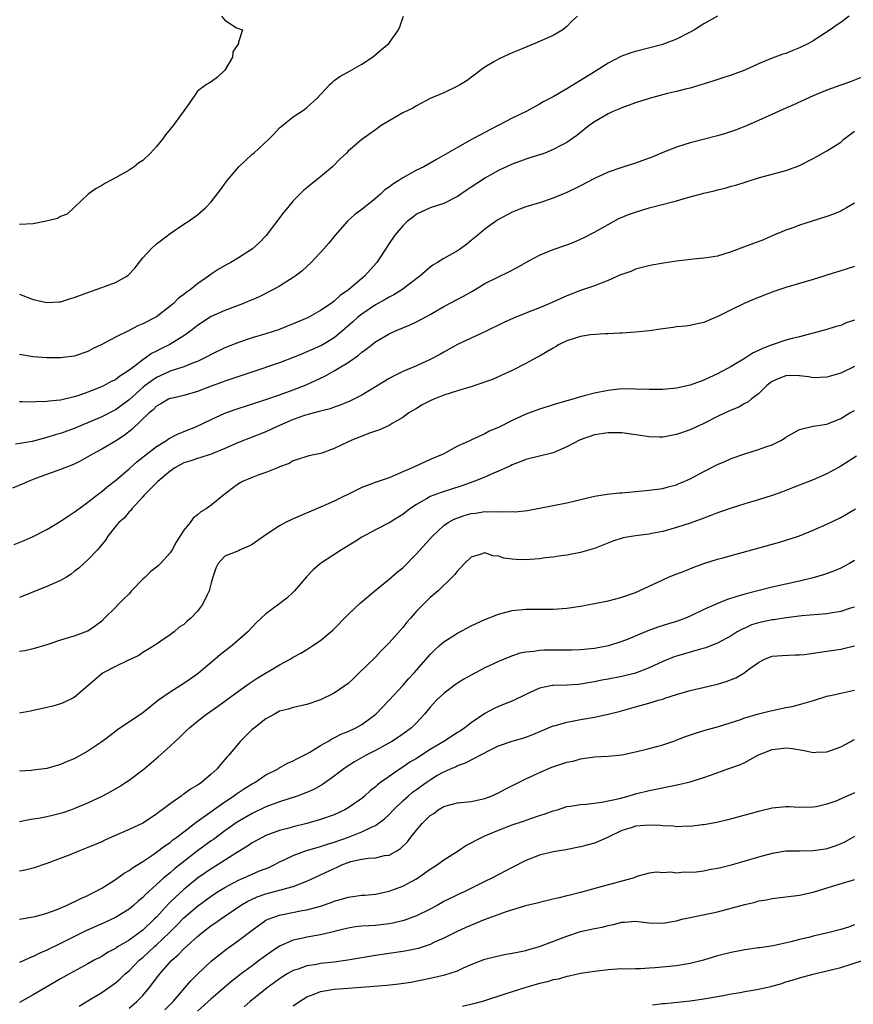
# Model space of a CAD drawing. Units: inches. Extents: x 2556000 to 2559000, y 1512000 to 1515000.
# Drawn here: x 2557731 to 2557853, y 1512099 to 1512242 of the extents above; entities that cross this region are included whole.
import ezdxf

# ---------------------------------------------------------------- set-up
doc = ezdxf.new("R2010")
doc.units = ezdxf.units.IN
doc.header["$MEASUREMENT"] = 0
doc.layers.add('LD25561512_2ft', color=41, linetype='Continuous')

msp = doc.modelspace()

# ---------------------------------------------------------------- linework, layer by layer
at = {"layer": 'LD25561512_2ft'}
for points, elevation in [([(2557852.25, 1512243), (2557851, 1512242.08), (2557850.35, 1512241.65), (2557849.45, 1512241), (2557847, 1512239.41), (2557846.3, 1512239), (2557845, 1512238.36), (2557844.02, 1512237.98), (2557843, 1512237.56), (2557842.57, 1512237.43), (2557841, 1512236.84), (2557839, 1512236.02), (2557837, 1512235.12), (2557835, 1512234.38), (2557833.94, 1512234.06), (2557832.44, 1512233.56), (2557829, 1512232.49), (2557828.34, 1512232.34), (2557827, 1512231.97), (2557825.69, 1512231.69), (2557823, 1512230.99), (2557821, 1512230.32), (2557819, 1512229.59), (2557818.6, 1512229.4), (2557817.62, 1512229), (2557817, 1512228.72), (2557815, 1512227.54), (2557814.22, 1512227), (2557812.43, 1512225.57), (2557811.64, 1512225), (2557811, 1512224.56), (2557810.11, 1512224.11), (2557809, 1512223.5), (2557807.74, 1512223), (2557807.2, 1512222.8), (2557806.63, 1512222.63), (2557805, 1512222.1), (2557804.21, 1512221.79), (2557803, 1512221.39), (2557801, 1512220.46), (2557799, 1512219.3), (2557798.52, 1512219), (2557797, 1512218), (2557796.39, 1512217.61), (2557795, 1512216.64), (2557793, 1512215.6), (2557791.01, 1512214.99), (2557789, 1512214.06), (2557788.42, 1512213.58), (2557787.65, 1512213), (2557787, 1512212.36), (2557785.86, 1512211), (2557785, 1512209.76), (2557783.23, 1512207), (2557781.42, 1512205), (2557781, 1512204.65), (2557779.08, 1512203), (2557777.84, 1512202.16), (2557777, 1512201.36), (2557776.79, 1512201.21), (2557776.52, 1512201), (2557775, 1512199.97), (2557773.25, 1512199), (2557773, 1512198.88), (2557771, 1512198.02), (2557768.83, 1512197.17), (2557767, 1512196.59), (2557765, 1512195.99), (2557763, 1512195.31), (2557761, 1512194.51), (2557759, 1512193.55), (2557758.65, 1512193.35), (2557757.99, 1512193), (2557757, 1512192.54), (2557756.27, 1512192.27), (2557755, 1512191.74), (2557753, 1512191.09), (2557751.57, 1512190.43), (2557751, 1512190.19), (2557749.34, 1512189), (2557749, 1512188.73), (2557747, 1512186.9), (2557745.91, 1512186.09), (2557745, 1512185.45), (2557743, 1512184.46), (2557739, 1512182.73), (2557737, 1512181.99), (2557736.21, 1512181.79), (2557735, 1512181.4), (2557732.85, 1512180.85), (2557730.42, 1512180.42)], 9000), ([(2557833, 1512243), (2557831, 1512241.88), (2557830.48, 1512241.52), (2557829.64, 1512241), (2557829, 1512240.65), (2557827, 1512239.65), (2557825.36, 1512239), (2557825, 1512238.88), (2557821, 1512237.86), (2557820.34, 1512237.66), (2557818.87, 1512237.13), (2557817, 1512236.15), (2557815.28, 1512235), (2557813, 1512233.59), (2557811, 1512232.39), (2557809, 1512231.23), (2557807.54, 1512230.46), (2557807, 1512230.13), (2557805.13, 1512229.13), (2557803, 1512228.08), (2557800.93, 1512227), (2557799.64, 1512226.36), (2557799, 1512225.99), (2557798.34, 1512225.66), (2557797.15, 1512225), (2557795, 1512223.83), (2557791.95, 1512222.05), (2557790.08, 1512221), (2557789, 1512220.47), (2557787.79, 1512219.79), (2557787, 1512219.37), (2557786.42, 1512219), (2557785.53, 1512218.47), (2557785, 1512218), (2557784.39, 1512217.61), (2557783.75, 1512217), (2557783, 1512216.35), (2557781, 1512214.74), (2557779.99, 1512214), (2557778.94, 1512213.06), (2557777.12, 1512211), (2557776.18, 1512209.82), (2557775.46, 1512209), (2557773.6, 1512207), (2557772.26, 1512205.74), (2557771.3, 1512205), (2557771, 1512204.79), (2557769, 1512203.54), (2557768.01, 1512203), (2557766, 1512202), (2557765, 1512201.56), (2557764.62, 1512201.38), (2557763.73, 1512201), (2557761, 1512199.96), (2557759, 1512199.09), (2557757, 1512197.78), (2557756.04, 1512197), (2557755, 1512196.26), (2557752.97, 1512195), (2557751.62, 1512194.38), (2557751, 1512194.04), (2557750.3, 1512193.7), (2557749.37, 1512193), (2557749, 1512192.77), (2557747.89, 1512191.89), (2557746.68, 1512191), (2557745.63, 1512190.37), (2557745, 1512189.87), (2557744.41, 1512189.59), (2557743.35, 1512189), (2557742.71, 1512188.71), (2557741, 1512188.04), (2557739.51, 1512187.51), (2557739, 1512187.36), (2557737, 1512186.89), (2557735.29, 1512186.71), (2557735, 1512186.66), (2557733.37, 1512186.63), (2557733, 1512186.6), (2557731.35, 1512186.65), (2557731, 1512186.65)], 8998), ([(2557812.55, 1512243), (2557811.71, 1512242.29), (2557811, 1512241.49), (2557810.38, 1512241), (2557809, 1512240.18), (2557806.31, 1512239), (2557803.95, 1512238.05), (2557803, 1512237.62), (2557802.56, 1512237.44), (2557801, 1512236.73), (2557800.33, 1512236.33), (2557799, 1512235.57), (2557798.26, 1512235), (2557796.39, 1512233.61), (2557795.42, 1512233), (2557795, 1512232.75), (2557793, 1512231.82), (2557791.03, 1512230.97), (2557789, 1512229.89), (2557788.45, 1512229.55), (2557787, 1512228.87), (2557785, 1512227.72), (2557783.86, 1512227), (2557783, 1512226.41), (2557782.19, 1512225.81), (2557781, 1512224.99), (2557779, 1512223.26), (2557778.76, 1512223), (2557777.86, 1512222.14), (2557776.72, 1512221), (2557775, 1512219.51), (2557773.59, 1512218.41), (2557773, 1512217.91), (2557772.49, 1512217.51), (2557771.98, 1512217), (2557771, 1512215.99), (2557770.14, 1512215), (2557769.63, 1512214.37), (2557767.06, 1512210.94), (2557766.07, 1512209.93), (2557765.06, 1512209), (2557763, 1512207.69), (2557761.85, 1512207), (2557761.3, 1512206.7), (2557760.03, 1512205.97), (2557759, 1512205.28), (2557758.63, 1512205), (2557757, 1512203.88), (2557755.92, 1512203), (2557755.37, 1512202.63), (2557755, 1512202.32), (2557754.24, 1512201.76), (2557753.49, 1512201), (2557753, 1512200.59), (2557751, 1512199.06), (2557749, 1512198.02), (2557748.26, 1512197.74), (2557747, 1512197.07), (2557745, 1512196.07), (2557743, 1512194.99), (2557741.64, 1512194.36), (2557741, 1512194), (2557739, 1512193.32), (2557737, 1512193.08), (2557735, 1512193.08), (2557733, 1512193.21), (2557731, 1512193.53)], 8996), ([(2557731, 1512202.35), (2557733, 1512201.58), (2557735, 1512201.15), (2557736.73, 1512201.27), (2557737, 1512201.27), (2557738.3, 1512201.7), (2557739, 1512201.88), (2557741, 1512202.63), (2557743, 1512203.34), (2557743.56, 1512203.56), (2557745, 1512204.05), (2557746.66, 1512205), (2557746.87, 1512205.13), (2557747.85, 1512206.15), (2557749, 1512207.66), (2557750.24, 1512209), (2557751, 1512209.71), (2557751.73, 1512210.27), (2557753, 1512211.22), (2557755, 1512212.59), (2557755.63, 1512213), (2557757, 1512213.98), (2557758.15, 1512215), (2557759, 1512215.86), (2557760.37, 1512217.63), (2557761.21, 1512218.79), (2557761.34, 1512219), (2557763.02, 1512221), (2557765, 1512222.81), (2557765.23, 1512223), (2557767.43, 1512225), (2557768.21, 1512225.79), (2557769, 1512226.67), (2557769.17, 1512226.83), (2557771, 1512228.3), (2557772.62, 1512229.38), (2557773, 1512229.67), (2557774.47, 1512231), (2557776.36, 1512233), (2557776.68, 1512233.32), (2557777, 1512233.58), (2557777.8, 1512234.2), (2557779.33, 1512235), (2557781, 1512235.97), (2557782.6, 1512237), (2557783.89, 1512238.11), (2557784.98, 1512239), (2557786.38, 1512241), (2557786.57, 1512241.43), (2557787.13, 1512243)], 8994), ([(2557760.53, 1512243), (2557761, 1512242.41), (2557762.69, 1512241.31), (2557763, 1512241.22), (2557763.56, 1512241), (2557763, 1512239.22), (2557762.99, 1512239), (2557762.19, 1512237.81), (2557762.1, 1512237), (2557761, 1512235.13), (2557760.9, 1512235), (2557759.91, 1512234.09), (2557759, 1512233.4), (2557758.74, 1512233.26), (2557758.34, 1512233), (2557757, 1512232.05), (2557755.77, 1512230.23), (2557753.47, 1512227), (2557752.34, 1512225.66), (2557751.88, 1512225), (2557751, 1512223.93), (2557750.15, 1512223), (2557749, 1512221.93), (2557748.45, 1512221.55), (2557747.75, 1512221), (2557747, 1512220.5), (2557745, 1512219.37), (2557743.45, 1512218.55), (2557743, 1512218.27), (2557742.17, 1512217.83), (2557741.02, 1512217), (2557739, 1512215.05), (2557737.95, 1512214.05), (2557737, 1512213.73), (2557736.55, 1512213.45), (2557734.69, 1512213), (2557733, 1512212.66), (2557731, 1512212.54)], 8992), ([(2557853.97, 1512234.03), (2557852.54, 1512233.46), (2557851, 1512232.92), (2557849, 1512232.17), (2557847, 1512231.36), (2557843.99, 1512230.01), (2557843, 1512229.54), (2557839, 1512227.73), (2557837.08, 1512226.92), (2557835.65, 1512226.35), (2557834.15, 1512225.85), (2557833, 1512225.51), (2557829, 1512224.49), (2557828.23, 1512224.23), (2557827, 1512223.85), (2557825, 1512223.06), (2557823.56, 1512222.44), (2557821, 1512221.54), (2557819, 1512220.9), (2557817, 1512220.19), (2557815, 1512219.27), (2557813, 1512218.22), (2557811, 1512217.24), (2557809, 1512216.39), (2557807, 1512215.73), (2557805, 1512215.12), (2557803.46, 1512214.54), (2557803, 1512214.33), (2557801, 1512213.29), (2557800.57, 1512213), (2557799, 1512211.87), (2557797.99, 1512211), (2557797, 1512210.19), (2557796.34, 1512209.66), (2557795.43, 1512209), (2557795, 1512208.71), (2557793, 1512207.56), (2557792.1, 1512207), (2557791.41, 1512206.59), (2557791, 1512206.3), (2557789.49, 1512205), (2557786.85, 1512203), (2557785.72, 1512202.28), (2557785, 1512201.94), (2557784.43, 1512201.57), (2557783, 1512200.79), (2557781, 1512199.45), (2557780.44, 1512199), (2557779.69, 1512198.31), (2557778.21, 1512197), (2557777, 1512196), (2557775.12, 1512194.88), (2557773, 1512193.93), (2557772.33, 1512193.67), (2557771, 1512193.1), (2557769, 1512192.34), (2557765.08, 1512191), (2557761, 1512189.65), (2557760.53, 1512189.47), (2557759, 1512188.92), (2557757, 1512188.15), (2557755, 1512187.56), (2557753.13, 1512187.13), (2557753, 1512187.1), (2557752.78, 1512187), (2557751.66, 1512186.34), (2557751, 1512185.99), (2557750.53, 1512185.47), (2557749.95, 1512185), (2557747.42, 1512182.58), (2557746.28, 1512181.72), (2557745.15, 1512181), (2557745, 1512180.89), (2557743, 1512179.69), (2557741.68, 1512179), (2557741, 1512178.59), (2557739.97, 1512178.03), (2557739, 1512177.53), (2557738.63, 1512177.37), (2557737.63, 1512177), (2557737, 1512176.72), (2557733.48, 1512175.48), (2557732.24, 1512175), (2557731.39, 1512174.61), (2557729.98, 1512174.02)], 9002), ([(2557730.22, 1512165.78), (2557731.66, 1512166.34), (2557733, 1512166.96), (2557735, 1512167.99), (2557736.68, 1512169), (2557737, 1512169.17), (2557738.09, 1512169.91), (2557739, 1512170.48), (2557739.65, 1512171), (2557741, 1512171.97), (2557742.28, 1512173), (2557743, 1512173.52), (2557743.8, 1512174.2), (2557745, 1512175.12), (2557747, 1512176.83), (2557748.15, 1512177.85), (2557749, 1512178.52), (2557749.26, 1512178.74), (2557751, 1512180.1), (2557752.45, 1512181), (2557752.77, 1512181.23), (2557754.08, 1512181.92), (2557755.51, 1512182.49), (2557756.74, 1512183), (2557759, 1512184.05), (2557761, 1512184.95), (2557762.49, 1512185.51), (2557767, 1512186.97), (2557769, 1512187.66), (2557771, 1512188.39), (2557772.87, 1512189.13), (2557775.62, 1512190.38), (2557777, 1512191.16), (2557777.46, 1512191.46), (2557779, 1512192.4), (2557780.55, 1512193.45), (2557781, 1512193.87), (2557781.67, 1512194.33), (2557783, 1512195.38), (2557785, 1512196.56), (2557785.95, 1512197), (2557788.1, 1512197.9), (2557789, 1512198.32), (2557791, 1512199.41), (2557793, 1512200.56), (2557795.9, 1512202.1), (2557797.18, 1512202.82), (2557799, 1512203.91), (2557801, 1512204.92), (2557802.41, 1512205.59), (2557803.73, 1512206.27), (2557805, 1512206.99), (2557807, 1512208.07), (2557809, 1512208.88), (2557811, 1512209.59), (2557812.02, 1512209.98), (2557813, 1512210.42), (2557813.4, 1512210.6), (2557815, 1512211.42), (2557817, 1512212.55), (2557818.59, 1512213.41), (2557819.98, 1512214.02), (2557821, 1512214.37), (2557823, 1512214.97), (2557827, 1512216.03), (2557828.46, 1512216.46), (2557829, 1512216.59), (2557831, 1512217.14), (2557832.52, 1512217.48), (2557833, 1512217.62), (2557834.14, 1512217.86), (2557835, 1512218.13), (2557835.69, 1512218.31), (2557837.19, 1512218.81), (2557839, 1512219.35), (2557843, 1512220.44), (2557844.88, 1512221.12), (2557847, 1512222.19), (2557847.52, 1512222.48), (2557849, 1512223.33), (2557851, 1512224.58), (2557851.47, 1512225), (2557853, 1512226.19)], 9004), ([(2557853, 1512215.66), (2557851.84, 1512215), (2557851.32, 1512214.68), (2557851, 1512214.51), (2557849.96, 1512214.04), (2557849, 1512213.71), (2557846.69, 1512213), (2557845, 1512212.45), (2557844.13, 1512212.13), (2557843, 1512211.74), (2557841, 1512210.88), (2557839.71, 1512210.29), (2557836.78, 1512209.22), (2557835, 1512208.54), (2557833, 1512207.91), (2557831.74, 1512207.74), (2557831, 1512207.61), (2557829.5, 1512207.5), (2557827, 1512207.21), (2557825.1, 1512206.9), (2557823.4, 1512206.6), (2557822.38, 1512206.38), (2557821, 1512206.01), (2557820.31, 1512205.69), (2557819, 1512205.26), (2557818.83, 1512205.17), (2557817, 1512204.38), (2557815.99, 1512203.99), (2557815, 1512203.58), (2557813, 1512202.91), (2557811, 1512202.14), (2557808.48, 1512201), (2557807, 1512200.37), (2557805, 1512199.59), (2557803.16, 1512198.84), (2557801.79, 1512198.21), (2557799, 1512196.84), (2557795.01, 1512194.99), (2557793, 1512193.89), (2557792.44, 1512193.56), (2557791, 1512192.82), (2557789, 1512191.91), (2557787, 1512191.07), (2557785.63, 1512190.37), (2557785, 1512190.04), (2557783, 1512188.8), (2557781, 1512187.61), (2557779.85, 1512187), (2557779.28, 1512186.72), (2557777.87, 1512186.13), (2557777, 1512185.85), (2557776.38, 1512185.62), (2557775, 1512185.28), (2557774.79, 1512185.21), (2557773, 1512184.74), (2557772.62, 1512184.62), (2557771, 1512184.05), (2557768.57, 1512183), (2557767, 1512182.25), (2557765, 1512181.45), (2557763, 1512180.68), (2557761, 1512179.8), (2557759, 1512178.97), (2557757.51, 1512178.49), (2557757, 1512178.34), (2557756.01, 1512177.99), (2557755, 1512177.7), (2557753.69, 1512177), (2557753, 1512176.52), (2557751.19, 1512175), (2557751.11, 1512174.89), (2557749.21, 1512173), (2557749, 1512172.74), (2557747.43, 1512171), (2557747.26, 1512170.74), (2557747, 1512170.53), (2557746.33, 1512169.67), (2557745.5, 1512169), (2557745, 1512168.41), (2557743.9, 1512167), (2557743.58, 1512166.42), (2557742.38, 1512165), (2557741, 1512163.53), (2557740.4, 1512163), (2557739.68, 1512162.32), (2557739, 1512161.83), (2557738.56, 1512161.44), (2557737.85, 1512161), (2557737, 1512160.52), (2557736.19, 1512160.19), (2557735, 1512159.63), (2557731, 1512158.04)], 9006), ([(2557853, 1512206.41), (2557851.95, 1512206.05), (2557851, 1512205.8), (2557849, 1512205.16), (2557848.56, 1512205), (2557847, 1512204.5), (2557843, 1512203.34), (2557841.25, 1512202.75), (2557838.38, 1512201.62), (2557836.9, 1512201), (2557835, 1512200.1), (2557833.22, 1512199.22), (2557831, 1512198.23), (2557830.05, 1512198.05), (2557829, 1512197.79), (2557828.32, 1512197.68), (2557827, 1512197.59), (2557826.5, 1512197.5), (2557825, 1512197.31), (2557823, 1512196.99), (2557821, 1512196.81), (2557819, 1512196.69), (2557818.69, 1512196.69), (2557817, 1512196.58), (2557816.59, 1512196.59), (2557814.42, 1512196.42), (2557813, 1512196.2), (2557811, 1512195.55), (2557809.85, 1512195), (2557809.34, 1512194.66), (2557809, 1512194.48), (2557808.08, 1512193.92), (2557807, 1512193.32), (2557806.38, 1512193), (2557805, 1512192.22), (2557803, 1512191.22), (2557801.49, 1512190.51), (2557800.1, 1512189.9), (2557797.52, 1512189), (2557797, 1512188.84), (2557796.79, 1512188.79), (2557795, 1512188.23), (2557793.91, 1512187.91), (2557793, 1512187.59), (2557791.53, 1512187), (2557791, 1512186.76), (2557789.83, 1512186.17), (2557789, 1512185.65), (2557788.57, 1512185.43), (2557787.9, 1512185), (2557787, 1512184.32), (2557785.47, 1512183.47), (2557785, 1512183.19), (2557784.58, 1512183), (2557783.52, 1512182.48), (2557783, 1512182.34), (2557782, 1512182), (2557779.47, 1512181), (2557779, 1512180.79), (2557777, 1512179.82), (2557775.15, 1512179.15), (2557775, 1512179.1), (2557773.25, 1512178.75), (2557773, 1512178.65), (2557771.74, 1512178.26), (2557771, 1512178.01), (2557770.38, 1512177.62), (2557769, 1512177.12), (2557768.93, 1512177.07), (2557768.7, 1512177), (2557767, 1512176.3), (2557765.98, 1512175.98), (2557765, 1512175.59), (2557763.59, 1512175), (2557763, 1512174.66), (2557762.06, 1512173.94), (2557760.79, 1512173), (2557759, 1512171.54), (2557758.28, 1512171), (2557757.47, 1512170.53), (2557757, 1512170.12), (2557756.37, 1512169.63), (2557755.92, 1512169), (2557755, 1512167.87), (2557753.89, 1512166.11), (2557753.29, 1512165), (2557753, 1512164.57), (2557751.61, 1512163), (2557751.3, 1512162.7), (2557751, 1512162.48), (2557750.18, 1512161.82), (2557749.35, 1512161), (2557749, 1512160.69), (2557747.37, 1512159), (2557747, 1512158.59), (2557746.19, 1512157.81), (2557745.4, 1512157), (2557745, 1512156.56), (2557743.42, 1512155), (2557743, 1512154.56), (2557742.12, 1512153.88), (2557741, 1512153.13), (2557740.91, 1512153.09), (2557739, 1512152.4), (2557738.12, 1512152.12), (2557737, 1512151.8), (2557735, 1512151.11), (2557733, 1512150.51), (2557731.75, 1512150.25), (2557731, 1512150.15)], 9008), ([(2557853, 1512198.57), (2557851.81, 1512198.19), (2557851, 1512197.79), (2557850.35, 1512197.65), (2557849, 1512197.2), (2557848.26, 1512197), (2557847, 1512196.68), (2557846.59, 1512196.59), (2557845, 1512196.15), (2557843.91, 1512195.91), (2557843, 1512195.64), (2557841, 1512194.97), (2557839.56, 1512194.44), (2557839, 1512194.14), (2557838.23, 1512193.77), (2557837.05, 1512193), (2557835, 1512191.79), (2557833, 1512190.7), (2557831.82, 1512190.18), (2557831, 1512189.78), (2557829, 1512189.06), (2557827, 1512188.65), (2557826.58, 1512188.58), (2557825, 1512188.45), (2557824.42, 1512188.42), (2557823, 1512188.42), (2557821, 1512188.49), (2557819, 1512188.51), (2557817, 1512188.31), (2557815, 1512187.89), (2557813.49, 1512187.49), (2557813, 1512187.35), (2557811.87, 1512187), (2557809.62, 1512186.38), (2557807, 1512185.57), (2557805, 1512184.82), (2557803, 1512183.92), (2557801, 1512182.9), (2557799.65, 1512182.35), (2557799, 1512181.97), (2557797.07, 1512181.07), (2557796.96, 1512181.04), (2557796.9, 1512181), (2557795, 1512180.17), (2557792.89, 1512179), (2557791, 1512178.19), (2557788.8, 1512177.2), (2557788.38, 1512177), (2557787, 1512176.4), (2557785.89, 1512175.89), (2557785, 1512175.54), (2557783.11, 1512174.89), (2557782.72, 1512174.72), (2557781, 1512174.1), (2557780.26, 1512173.74), (2557777, 1512172.12), (2557775, 1512171.24), (2557771, 1512169.54), (2557769.88, 1512169), (2557769, 1512168.53), (2557767, 1512167.2), (2557765, 1512165.76), (2557764.49, 1512165.51), (2557763.25, 1512165), (2557763, 1512164.86), (2557762.75, 1512164.75), (2557761, 1512164.05), (2557760, 1512163), (2557759.68, 1512162.32), (2557759.24, 1512161), (2557759, 1512160.17), (2557758.71, 1512159), (2557758.4, 1512158.4), (2557757.73, 1512157), (2557757, 1512156.02), (2557756.02, 1512155), (2557755.46, 1512154.54), (2557755, 1512154.06), (2557754.33, 1512153.67), (2557753.57, 1512153), (2557753, 1512152.58), (2557751.65, 1512151.65), (2557751, 1512151.22), (2557750.72, 1512151), (2557749, 1512149.98), (2557748.44, 1512149.56), (2557746.83, 1512148.83), (2557745, 1512147.95), (2557743.22, 1512147), (2557743, 1512146.85), (2557741, 1512145.11), (2557739, 1512143.43), (2557737.36, 1512142.64), (2557737, 1512142.49), (2557735.85, 1512142.15), (2557735, 1512141.93), (2557732.6, 1512141.4), (2557731, 1512141.13)], 9010), ([(2557853, 1512191.78), (2557851, 1512190.82), (2557849, 1512190.23), (2557847, 1512190.16), (2557846.28, 1512190.28), (2557845, 1512190.45), (2557843.54, 1512190.46), (2557843, 1512190.45), (2557841.95, 1512190.05), (2557841, 1512189.58), (2557840.66, 1512189.34), (2557840.23, 1512189), (2557839, 1512187.8), (2557837.93, 1512187), (2557837.42, 1512186.58), (2557837, 1512186.37), (2557836.13, 1512185.87), (2557835, 1512185.4), (2557834.13, 1512185), (2557833, 1512184.47), (2557831, 1512183.46), (2557829, 1512182.53), (2557827, 1512181.84), (2557825, 1512181.49), (2557824.51, 1512181.49), (2557823, 1512181.53), (2557821.73, 1512181.73), (2557820.06, 1512181.94), (2557819, 1512182.1), (2557817.91, 1512182.09), (2557817, 1512182.11), (2557815, 1512181.79), (2557812.92, 1512181.08), (2557811, 1512180.07), (2557809, 1512179.2), (2557807, 1512178.67), (2557805, 1512178.19), (2557804.16, 1512177.84), (2557803, 1512177.42), (2557802.73, 1512177.27), (2557801, 1512176.48), (2557800.16, 1512176.16), (2557799, 1512175.64), (2557797.4, 1512175), (2557795.64, 1512174.36), (2557792.6, 1512173.4), (2557791, 1512172.8), (2557790.47, 1512172.47), (2557789, 1512171.63), (2557788.05, 1512171), (2557787, 1512170.16), (2557786.29, 1512169.71), (2557785, 1512168.96), (2557783, 1512167.92), (2557781, 1512166.83), (2557779.9, 1512166.1), (2557778.05, 1512165), (2557775, 1512163), (2557773.91, 1512162.09), (2557772.93, 1512161.07), (2557771.19, 1512159), (2557771, 1512158.8), (2557770.06, 1512157.94), (2557768.86, 1512157), (2557767, 1512155.62), (2557765.64, 1512154.36), (2557764.37, 1512153), (2557762.07, 1512151), (2557761, 1512150.21), (2557760.33, 1512149.67), (2557757.08, 1512146.92), (2557755.92, 1512146.08), (2557755, 1512145.47), (2557753, 1512144.18), (2557751.32, 1512143), (2557749, 1512141.15), (2557745.32, 1512138.68), (2557744.17, 1512137.83), (2557743, 1512136.93), (2557741, 1512135.56), (2557739, 1512134.46), (2557737.96, 1512134.04), (2557737, 1512133.62), (2557735, 1512133.06), (2557733, 1512132.77), (2557732.75, 1512132.75), (2557731, 1512132.64)], 9012), ([(2557731, 1512125.29), (2557732.41, 1512125.59), (2557733, 1512125.66), (2557733.79, 1512125.79), (2557735, 1512126.03), (2557735.79, 1512126.21), (2557737, 1512126.51), (2557737.38, 1512126.62), (2557738.51, 1512127), (2557739, 1512127.17), (2557741, 1512128.01), (2557743.05, 1512129), (2557744.32, 1512129.68), (2557745.58, 1512130.42), (2557746.49, 1512131), (2557747, 1512131.34), (2557749, 1512132.83), (2557749.21, 1512133), (2557751.25, 1512134.75), (2557753, 1512136.32), (2557753.72, 1512137), (2557754.4, 1512137.6), (2557755, 1512138.21), (2557755.41, 1512138.59), (2557755.82, 1512139), (2557757, 1512139.96), (2557758.34, 1512141), (2557759.91, 1512142.09), (2557761.17, 1512143), (2557763, 1512144.36), (2557764.54, 1512145.46), (2557765.74, 1512146.26), (2557769, 1512148.18), (2557770.54, 1512149), (2557771, 1512149.29), (2557772.09, 1512149.91), (2557773, 1512150.44), (2557773.88, 1512151), (2557775, 1512151.76), (2557776.51, 1512153), (2557776.76, 1512153.24), (2557779, 1512155.56), (2557780.78, 1512157.22), (2557782.9, 1512159), (2557785, 1512160.69), (2557786.22, 1512161.78), (2557787, 1512162.36), (2557789, 1512164.39), (2557791.34, 1512167), (2557793, 1512168.55), (2557793.65, 1512169), (2557794.51, 1512169.49), (2557795.99, 1512170.01), (2557797, 1512170.29), (2557797.64, 1512170.36), (2557799, 1512170.6), (2557799.44, 1512170.56), (2557801, 1512170.62), (2557801.45, 1512170.55), (2557803, 1512170.58), (2557803.44, 1512170.57), (2557805.24, 1512170.76), (2557807, 1512171.07), (2557809, 1512171.46), (2557811, 1512171.88), (2557812.18, 1512172.18), (2557815, 1512172.86), (2557815.97, 1512173), (2557816.85, 1512173.15), (2557818.66, 1512173.34), (2557819, 1512173.35), (2557820.51, 1512173.49), (2557823, 1512173.71), (2557825, 1512173.98), (2557825.78, 1512174.22), (2557827, 1512174.51), (2557827.33, 1512174.67), (2557828.15, 1512175), (2557829, 1512175.37), (2557831, 1512176.45), (2557833, 1512177.48), (2557834.07, 1512177.93), (2557835, 1512178.34), (2557837, 1512179.04), (2557839, 1512179.65), (2557840.04, 1512180.04), (2557841, 1512180.36), (2557842.25, 1512181), (2557842.73, 1512181.27), (2557843, 1512181.46), (2557845, 1512182.58), (2557847, 1512183.06), (2557849, 1512183.39), (2557851, 1512184.19), (2557852.34, 1512185), (2557853, 1512185.38)], 9014), ([(2557853.33, 1512178.67), (2557851, 1512177.23), (2557850.57, 1512177), (2557849, 1512176.09), (2557847, 1512175.22), (2557843.95, 1512174.05), (2557843, 1512173.67), (2557842.5, 1512173.5), (2557841, 1512172.92), (2557839, 1512172.29), (2557837, 1512171.7), (2557835, 1512171.08), (2557833.46, 1512170.53), (2557833, 1512170.4), (2557832, 1512170), (2557831, 1512169.65), (2557829, 1512168.91), (2557827, 1512168.25), (2557825, 1512167.7), (2557823.38, 1512167.38), (2557823, 1512167.31), (2557821, 1512167.06), (2557819.23, 1512166.77), (2557817.72, 1512166.28), (2557815, 1512165.18), (2557813, 1512164.59), (2557811, 1512164.23), (2557810.12, 1512164.12), (2557809, 1512163.95), (2557807.82, 1512163.82), (2557807, 1512163.7), (2557805.6, 1512163.6), (2557805, 1512163.54), (2557803.57, 1512163.57), (2557803, 1512163.61), (2557801.79, 1512163.79), (2557801, 1512164.06), (2557800.14, 1512164.14), (2557799, 1512164.55), (2557798.3, 1512164.3), (2557797, 1512163.93), (2557796.01, 1512163), (2557795.54, 1512162.46), (2557795, 1512161.93), (2557794.62, 1512161.38), (2557794.2, 1512161), (2557792.19, 1512159), (2557791.55, 1512158.45), (2557791, 1512158.02), (2557789, 1512156.02), (2557788.12, 1512155), (2557787.59, 1512154.41), (2557787, 1512153.66), (2557785, 1512151.41), (2557783.8, 1512150.2), (2557783, 1512149.31), (2557780.65, 1512147), (2557779.79, 1512146.21), (2557779, 1512145.46), (2557778.41, 1512145), (2557777, 1512144.05), (2557775, 1512143.07), (2557773, 1512142.41), (2557771, 1512141.95), (2557770.29, 1512141.71), (2557769, 1512141.4), (2557768.75, 1512141.25), (2557768.24, 1512141), (2557767, 1512140.3), (2557765.33, 1512139), (2557765, 1512138.72), (2557764.12, 1512137.88), (2557763.24, 1512137), (2557761.59, 1512135), (2557761.3, 1512134.7), (2557761, 1512134.33), (2557760.36, 1512133.64), (2557759.86, 1512133), (2557759, 1512132.22), (2557757.59, 1512131), (2557757.23, 1512130.77), (2557757, 1512130.58), (2557755.99, 1512130.01), (2557755, 1512129.27), (2557754.83, 1512129.17), (2557754.6, 1512129), (2557753, 1512127.88), (2557751.86, 1512127), (2557751.35, 1512126.65), (2557751, 1512126.35), (2557749, 1512125.05), (2557747, 1512124.12), (2557744.43, 1512123), (2557743.44, 1512122.56), (2557743, 1512122.34), (2557741, 1512121.49), (2557739.74, 1512121), (2557738.48, 1512120.48), (2557735, 1512119.14), (2557733, 1512118.49), (2557731.81, 1512118.19), (2557731, 1512118.02)], 9016), ([(2557731, 1512111.03), (2557733, 1512111.37), (2557733.47, 1512111.47), (2557735, 1512111.9), (2557736.37, 1512112.37), (2557737.87, 1512113), (2557738.62, 1512113.38), (2557739, 1512113.53), (2557739.95, 1512114.05), (2557741, 1512114.49), (2557741.33, 1512114.67), (2557742.01, 1512115), (2557743, 1512115.56), (2557745, 1512116.8), (2557746.28, 1512117.72), (2557747, 1512118.13), (2557747.48, 1512118.52), (2557749, 1512119.46), (2557750.32, 1512120.32), (2557751, 1512120.79), (2557752.25, 1512121.75), (2557753, 1512122.24), (2557753.42, 1512122.59), (2557753.99, 1512123), (2557755, 1512123.8), (2557756.56, 1512125), (2557756.8, 1512125.2), (2557758.14, 1512126.14), (2557759.13, 1512126.87), (2557761, 1512128.18), (2557762.28, 1512129), (2557762.69, 1512129.31), (2557763.88, 1512130.12), (2557765, 1512130.79), (2557765.38, 1512131), (2557767, 1512132.09), (2557768.77, 1512133), (2557768.9, 1512133.1), (2557770.18, 1512133.82), (2557771, 1512134.15), (2557771.54, 1512134.46), (2557773, 1512135.18), (2557773.42, 1512135.42), (2557775, 1512136.39), (2557776.04, 1512137), (2557776.63, 1512137.37), (2557777, 1512137.53), (2557777.96, 1512138.04), (2557779, 1512138.46), (2557780.13, 1512139), (2557781, 1512139.49), (2557783.05, 1512141), (2557785, 1512143), (2557787, 1512145.17), (2557787.86, 1512146.14), (2557788.68, 1512147), (2557790.42, 1512149), (2557791, 1512149.68), (2557791.66, 1512150.34), (2557792.36, 1512151), (2557793, 1512151.55), (2557795, 1512152.84), (2557797, 1512153.87), (2557799, 1512154.81), (2557801, 1512155.61), (2557803, 1512156.13), (2557805, 1512156.34), (2557809, 1512156.32), (2557811, 1512156.46), (2557813, 1512156.75), (2557815, 1512157.14), (2557817, 1512157.56), (2557818.16, 1512157.84), (2557819, 1512158.07), (2557821, 1512158.78), (2557821.55, 1512159), (2557823, 1512159.71), (2557825, 1512160.63), (2557825.86, 1512161), (2557826.67, 1512161.33), (2557828.11, 1512161.89), (2557829.55, 1512162.45), (2557831.02, 1512162.98), (2557833, 1512163.62), (2557833.84, 1512163.84), (2557835, 1512164.19), (2557836.59, 1512164.59), (2557841, 1512165.84), (2557841.93, 1512166.07), (2557843, 1512166.41), (2557843.46, 1512166.54), (2557845, 1512167.06), (2557847, 1512167.86), (2557849, 1512168.75), (2557851, 1512169.74), (2557853.15, 1512171)], 9018), ([(2557853, 1512163.43), (2557852.28, 1512163), (2557851.46, 1512162.54), (2557851, 1512162.31), (2557850.09, 1512161.91), (2557848.62, 1512161.38), (2557847, 1512160.91), (2557845, 1512160.41), (2557841, 1512159.54), (2557837, 1512158.5), (2557835.84, 1512158.16), (2557834.33, 1512157.67), (2557832.89, 1512157.11), (2557831, 1512156.26), (2557829, 1512155.29), (2557828.3, 1512155), (2557827, 1512154.52), (2557825.82, 1512154.18), (2557824.29, 1512153.71), (2557822.83, 1512153.17), (2557819.96, 1512151.96), (2557819, 1512151.58), (2557817.05, 1512150.95), (2557815, 1512150.56), (2557813, 1512150.37), (2557811.66, 1512150.34), (2557809, 1512150.35), (2557807.67, 1512150.33), (2557807, 1512150.3), (2557806.15, 1512150.15), (2557805, 1512150.05), (2557804.12, 1512149.88), (2557802.63, 1512149.37), (2557801, 1512148.67), (2557799, 1512147.73), (2557797, 1512146.7), (2557795.92, 1512146.08), (2557795, 1512145.5), (2557794.71, 1512145.29), (2557793, 1512143.99), (2557791.93, 1512143), (2557791.47, 1512142.53), (2557791, 1512142), (2557790.19, 1512141), (2557789, 1512139.71), (2557788.3, 1512139), (2557787.55, 1512138.45), (2557786.38, 1512137.62), (2557785.4, 1512137), (2557783, 1512135.68), (2557781.67, 1512135), (2557779.97, 1512134.03), (2557778.75, 1512133.25), (2557778.39, 1512133), (2557777, 1512131.91), (2557775.29, 1512130.71), (2557774.01, 1512129.99), (2557772.61, 1512129.39), (2557771.55, 1512129), (2557769, 1512128.18), (2557767, 1512127.43), (2557765, 1512126.48), (2557762.8, 1512125.2), (2557761, 1512123.93), (2557759.32, 1512122.68), (2557759, 1512122.46), (2557757, 1512120.99), (2557753.65, 1512118.35), (2557753, 1512117.78), (2557752.55, 1512117.45), (2557752.04, 1512117), (2557749.38, 1512114.62), (2557749, 1512114.18), (2557748.35, 1512113.65), (2557747.65, 1512113), (2557747, 1512112.46), (2557745, 1512111.24), (2557744.49, 1512111), (2557743.45, 1512110.55), (2557740.7, 1512109.3), (2557737, 1512107.44), (2557735, 1512106.48), (2557733.96, 1512106.04), (2557733, 1512105.56), (2557732.58, 1512105.42), (2557731, 1512104.68)], 9020), ([(2557853, 1512156.61), (2557852.45, 1512156.45), (2557851, 1512155.98), (2557849.8, 1512155.8), (2557849, 1512155.66), (2557845.33, 1512155.33), (2557843.05, 1512155.05), (2557841.23, 1512154.77), (2557841, 1512154.75), (2557839, 1512154.33), (2557837.98, 1512154.02), (2557837, 1512153.57), (2557836.59, 1512153.41), (2557835.86, 1512153), (2557835, 1512152.44), (2557833, 1512151.35), (2557832.14, 1512151), (2557831.31, 1512150.69), (2557830.49, 1512150.49), (2557827, 1512149.46), (2557826.66, 1512149.34), (2557825, 1512148.68), (2557823, 1512147.77), (2557821.01, 1512146.99), (2557819.42, 1512146.58), (2557819, 1512146.49), (2557817, 1512146.09), (2557816.07, 1512145.93), (2557815, 1512145.68), (2557814.39, 1512145.61), (2557813, 1512145.34), (2557812.67, 1512145.33), (2557811, 1512145.22), (2557809, 1512145.17), (2557808.84, 1512145.16), (2557807, 1512144.77), (2557805, 1512143.85), (2557803.09, 1512142.91), (2557801, 1512142.08), (2557800.24, 1512141.76), (2557799, 1512141.09), (2557797, 1512139.73), (2557796.09, 1512139), (2557795.44, 1512138.56), (2557795, 1512138.3), (2557793.01, 1512137), (2557791, 1512135.81), (2557789, 1512134.52), (2557788.05, 1512133.95), (2557787, 1512133.24), (2557786.62, 1512133), (2557785, 1512131.89), (2557783.76, 1512131), (2557783.33, 1512130.67), (2557783, 1512130.36), (2557782.24, 1512129.76), (2557781.41, 1512129), (2557781, 1512128.67), (2557779, 1512127.27), (2557778.54, 1512127), (2557777, 1512126.27), (2557775, 1512125.56), (2557772.99, 1512125.01), (2557771, 1512124.53), (2557770.33, 1512124.33), (2557769, 1512123.97), (2557767, 1512123.22), (2557766.54, 1512123), (2557765, 1512122.15), (2557764.32, 1512121.68), (2557762.7, 1512120.7), (2557760.02, 1512119), (2557759, 1512118.39), (2557757, 1512116.99), (2557755, 1512115.33), (2557753.77, 1512114.23), (2557753, 1512113.48), (2557752.75, 1512113.25), (2557751, 1512111.32), (2557750.69, 1512111), (2557749, 1512109.41), (2557747, 1512107.95), (2557745.39, 1512107), (2557745.15, 1512106.85), (2557745, 1512106.73), (2557743.87, 1512106.13), (2557743, 1512105.58), (2557741.92, 1512105), (2557741, 1512104.48), (2557738.28, 1512103), (2557737, 1512102.29), (2557734.75, 1512101), (2557733, 1512099.96), (2557731, 1512098.83)], 9022), ([(2557739.7, 1512098.3), (2557741, 1512099.06), (2557743, 1512100.31), (2557745, 1512101.73), (2557745.69, 1512102.31), (2557746.43, 1512103), (2557747, 1512103.48), (2557748.5, 1512105), (2557749, 1512105.41), (2557749.83, 1512106.17), (2557750.72, 1512107), (2557751, 1512107.24), (2557752.84, 1512109), (2557753.93, 1512110.07), (2557755, 1512111.19), (2557757, 1512112.92), (2557759, 1512114.39), (2557759.94, 1512115), (2557761, 1512115.65), (2557763, 1512116.72), (2557765, 1512117.61), (2557766.06, 1512118.06), (2557767.42, 1512118.58), (2557768.3, 1512119), (2557769, 1512119.37), (2557769.67, 1512119.67), (2557771, 1512120.32), (2557772.95, 1512121.05), (2557774.49, 1512121.51), (2557775, 1512121.63), (2557776.02, 1512121.98), (2557777, 1512122.27), (2557779.06, 1512123), (2557781, 1512123.77), (2557782.51, 1512124.51), (2557783, 1512124.71), (2557783.43, 1512125), (2557784.33, 1512125.67), (2557785, 1512126.3), (2557785.66, 1512127), (2557787, 1512128.29), (2557787.77, 1512129), (2557788.44, 1512129.56), (2557789, 1512129.98), (2557790.42, 1512131), (2557791, 1512131.4), (2557791.99, 1512131.99), (2557793, 1512132.57), (2557793.96, 1512133), (2557794.7, 1512133.3), (2557795, 1512133.47), (2557796.16, 1512133.84), (2557799.73, 1512135.73), (2557801, 1512136.35), (2557803, 1512137.05), (2557804.54, 1512137.46), (2557805, 1512137.62), (2557806, 1512138), (2557809, 1512139.25), (2557809.33, 1512139.33), (2557811, 1512139.83), (2557812, 1512140), (2557813, 1512140.2), (2557814.45, 1512140.45), (2557815, 1512140.52), (2557817, 1512140.96), (2557818.61, 1512141.39), (2557821, 1512142.06), (2557823.32, 1512142.68), (2557824.34, 1512143), (2557825, 1512143.19), (2557825.3, 1512143.3), (2557827, 1512143.85), (2557829, 1512144.46), (2557833, 1512145.35), (2557834.26, 1512145.74), (2557835.7, 1512146.3), (2557837, 1512147.09), (2557837.4, 1512147.4), (2557839, 1512148.55), (2557839.89, 1512149), (2557841, 1512149.44), (2557842.45, 1512149.55), (2557844.37, 1512149.63), (2557845, 1512149.64), (2557845.72, 1512149.72), (2557847.94, 1512150.06), (2557851, 1512150.5), (2557851.42, 1512150.58), (2557853, 1512150.97)], 9024), ([(2557747, 1512098.01), (2557748.13, 1512099), (2557749, 1512099.87), (2557749.95, 1512101), (2557751.48, 1512103), (2557753.25, 1512105), (2557754.19, 1512105.81), (2557755, 1512106.66), (2557757, 1512108.48), (2557757.63, 1512109), (2557759, 1512110.07), (2557759.56, 1512110.44), (2557760.34, 1512111), (2557763.3, 1512113), (2557764.36, 1512113.64), (2557765, 1512113.95), (2557765.72, 1512114.28), (2557767, 1512114.72), (2557769, 1512115.23), (2557769.35, 1512115.35), (2557771, 1512115.8), (2557772.34, 1512116.34), (2557773, 1512116.56), (2557775, 1512117.48), (2557777, 1512118.44), (2557777.4, 1512118.6), (2557778.19, 1512119), (2557779, 1512119.31), (2557779.42, 1512119.42), (2557781, 1512119.78), (2557781.93, 1512119.93), (2557783, 1512119.99), (2557784.31, 1512120.31), (2557785, 1512120.39), (2557786.11, 1512121), (2557786.67, 1512121.33), (2557787.68, 1512122.32), (2557788.18, 1512123), (2557789, 1512124.04), (2557789.84, 1512125), (2557791, 1512126.16), (2557791.52, 1512126.48), (2557792.17, 1512127), (2557793, 1512127.48), (2557793.67, 1512127.67), (2557795, 1512128), (2557797, 1512128.21), (2557799, 1512128.63), (2557799.9, 1512129), (2557801, 1512129.49), (2557801.98, 1512130.02), (2557803.92, 1512131), (2557805, 1512131.52), (2557805.94, 1512131.94), (2557807, 1512132.44), (2557808.78, 1512133.22), (2557811, 1512133.95), (2557811.89, 1512134.11), (2557813, 1512134.43), (2557814.69, 1512134.69), (2557815, 1512134.72), (2557817, 1512134.82), (2557819, 1512135.03), (2557821, 1512135.46), (2557823, 1512135.95), (2557824.31, 1512136.31), (2557825, 1512136.48), (2557826.48, 1512137), (2557828.31, 1512137.69), (2557829.79, 1512138.21), (2557831.32, 1512138.68), (2557833, 1512139.14), (2557835, 1512139.75), (2557836.12, 1512140.12), (2557837, 1512140.43), (2557839, 1512141.03), (2557840.57, 1512141.43), (2557841, 1512141.52), (2557843, 1512141.93), (2557843.91, 1512142.09), (2557845, 1512142.37), (2557847.03, 1512142.97), (2557849, 1512143.59), (2557849.74, 1512143.74), (2557851, 1512144.06), (2557852.32, 1512144.32), (2557853, 1512144.47)], 9026), ([(2557752.25, 1512097.75), (2557753.46, 1512099), (2557756.01, 1512101.99), (2557757, 1512102.99), (2557759, 1512104.87), (2557760.18, 1512105.82), (2557761.3, 1512106.7), (2557763, 1512107.88), (2557765, 1512109.4), (2557767, 1512110.85), (2557767.1, 1512110.9), (2557767.32, 1512111), (2557769, 1512111.61), (2557772.28, 1512112.28), (2557773, 1512112.4), (2557775, 1512112.93), (2557776.54, 1512113.46), (2557777, 1512113.65), (2557778.06, 1512113.94), (2557779, 1512114.25), (2557779.69, 1512114.31), (2557781, 1512114.52), (2557781.46, 1512114.54), (2557783, 1512114.68), (2557785, 1512115.11), (2557787, 1512115.85), (2557789, 1512116.91), (2557791, 1512118.31), (2557792.06, 1512119), (2557793, 1512119.67), (2557795.08, 1512121), (2557796.21, 1512121.79), (2557798.59, 1512123), (2557799, 1512123.18), (2557801, 1512124.01), (2557803, 1512124.78), (2557804.66, 1512125.34), (2557805.73, 1512125.73), (2557807, 1512126.15), (2557807.66, 1512126.34), (2557809, 1512126.84), (2557809.61, 1512127), (2557811, 1512127.47), (2557811.53, 1512127.53), (2557813, 1512127.78), (2557813.81, 1512127.81), (2557816.11, 1512128.11), (2557818.67, 1512128.67), (2557819.93, 1512129), (2557821, 1512129.32), (2557823, 1512129.83), (2557823.97, 1512130.03), (2557827.3, 1512130.7), (2557829, 1512131.11), (2557831, 1512131.7), (2557832.13, 1512132.13), (2557834.51, 1512133), (2557836.37, 1512133.63), (2557837, 1512133.92), (2557839, 1512135.01), (2557841, 1512135.79), (2557841.92, 1512135.92), (2557843, 1512136.04), (2557843.94, 1512135.94), (2557845.67, 1512135.67), (2557847, 1512135.39), (2557847.42, 1512135.42), (2557849, 1512135.45), (2557851, 1512136.19), (2557852.47, 1512137), (2557852.8, 1512137.2), (2557853, 1512137.29)], 9028), ([(2557853, 1512129.48), (2557851.97, 1512129), (2557850.28, 1512128.28), (2557849, 1512127.84), (2557847.44, 1512127.44), (2557847, 1512127.36), (2557845, 1512127.32), (2557843.41, 1512127.41), (2557843, 1512127.41), (2557841, 1512127.23), (2557839, 1512126.76), (2557834.49, 1512125.51), (2557832.88, 1512125.12), (2557831, 1512124.79), (2557830.78, 1512124.78), (2557829, 1512124.58), (2557828.6, 1512124.6), (2557827, 1512124.52), (2557826.59, 1512124.59), (2557825, 1512124.64), (2557824.69, 1512124.69), (2557823, 1512124.76), (2557821, 1512124.59), (2557820.36, 1512124.36), (2557819, 1512123.95), (2557817, 1512123), (2557815.62, 1512122.38), (2557815, 1512122.12), (2557814.11, 1512121.89), (2557813, 1512121.58), (2557810.85, 1512121.15), (2557809, 1512120.85), (2557807, 1512120.39), (2557805, 1512119.59), (2557803, 1512118.56), (2557800.04, 1512117), (2557799, 1512116.5), (2557795.99, 1512115), (2557795, 1512114.58), (2557793, 1512113.58), (2557792.01, 1512113), (2557791, 1512112.47), (2557789, 1512111.49), (2557787.17, 1512110.83), (2557785.56, 1512110.44), (2557785, 1512110.35), (2557783.81, 1512110.19), (2557783, 1512110.11), (2557782.02, 1512110.02), (2557781, 1512109.97), (2557780.11, 1512109.89), (2557779, 1512109.71), (2557777, 1512109.22), (2557776.84, 1512109.16), (2557775, 1512108.73), (2557773, 1512108.37), (2557772.18, 1512108.18), (2557771, 1512107.93), (2557769, 1512107.06), (2557767.75, 1512106.25), (2557766.59, 1512105.41), (2557766.08, 1512105), (2557765, 1512104.21), (2557763.39, 1512103), (2557762.04, 1512101.96), (2557759, 1512099.38), (2557757, 1512097.59)], 9030), ([(2557853, 1512123.09), (2557851.67, 1512122.33), (2557851, 1512122.01), (2557850.29, 1512121.71), (2557849, 1512121.28), (2557848.76, 1512121.24), (2557846.98, 1512120.98), (2557845, 1512120.97), (2557843, 1512120.94), (2557841, 1512120.61), (2557839, 1512120.07), (2557835, 1512118.9), (2557833.47, 1512118.53), (2557833, 1512118.4), (2557831.78, 1512118.22), (2557831, 1512118.04), (2557829.9, 1512117.9), (2557829, 1512117.84), (2557828.14, 1512117.86), (2557827, 1512117.76), (2557826.12, 1512117.88), (2557825, 1512117.81), (2557824.13, 1512117.87), (2557823, 1512117.75), (2557821.23, 1512117.23), (2557821, 1512117.14), (2557820.92, 1512117.08), (2557820.69, 1512117), (2557819, 1512116.56), (2557815.62, 1512115.62), (2557813, 1512114.92), (2557811.46, 1512114.54), (2557811, 1512114.41), (2557809.85, 1512114.15), (2557809, 1512113.92), (2557807, 1512113.45), (2557806.66, 1512113.34), (2557804.95, 1512112.95), (2557802.1, 1512112.1), (2557798.92, 1512110.92), (2557796.22, 1512109.78), (2557794.83, 1512109.17), (2557793, 1512108.23), (2557791.64, 1512107.64), (2557791, 1512107.33), (2557789.25, 1512106.75), (2557787.61, 1512106.39), (2557787, 1512106.27), (2557783, 1512105.69), (2557778.98, 1512105.02), (2557777, 1512104.75), (2557775, 1512104.51), (2557774.39, 1512104.39), (2557773, 1512104.18), (2557771.71, 1512103.71), (2557771, 1512103.5), (2557770.1, 1512103), (2557769.41, 1512102.59), (2557769, 1512102.31), (2557768.25, 1512101.75), (2557767.18, 1512101), (2557764.7, 1512099), (2557763.8, 1512098.2)], 9032), ([(2557771, 1512098.34), (2557771.93, 1512099), (2557773, 1512099.66), (2557774.03, 1512100.03), (2557775, 1512100.42), (2557777, 1512100.77), (2557779, 1512100.94), (2557780.94, 1512101.06), (2557784.65, 1512101.35), (2557786.44, 1512101.56), (2557788.18, 1512101.82), (2557791, 1512102.37), (2557793.14, 1512102.86), (2557795, 1512103.48), (2557795.89, 1512103.89), (2557797, 1512104.37), (2557799, 1512105.17), (2557801, 1512105.67), (2557802.12, 1512105.88), (2557803, 1512106.03), (2557803.79, 1512106.21), (2557805, 1512106.45), (2557805.42, 1512106.58), (2557807, 1512107.02), (2557811, 1512108.55), (2557813, 1512109.19), (2557815, 1512109.65), (2557816.15, 1512109.85), (2557817, 1512110.1), (2557817.79, 1512110.21), (2557819, 1512110.57), (2557819.42, 1512110.58), (2557821, 1512110.73), (2557823, 1512110.49), (2557825, 1512110.43), (2557827, 1512110.79), (2557827.78, 1512111), (2557829, 1512111.28), (2557833, 1512112.1), (2557835, 1512112.6), (2557837, 1512113.18), (2557838.48, 1512113.52), (2557839, 1512113.68), (2557840.14, 1512113.86), (2557841, 1512114.03), (2557843, 1512114.27), (2557845, 1512114.54), (2557847, 1512114.98), (2557849.82, 1512115.82), (2557852.71, 1512116.71), (2557853, 1512116.81)], 9034), ([(2557853, 1512110.17), (2557852.14, 1512109.86), (2557851, 1512109.5), (2557849.14, 1512109), (2557847, 1512108.51), (2557846.34, 1512108.34), (2557845, 1512108.04), (2557843.7, 1512107.7), (2557841.13, 1512107.13), (2557839.17, 1512106.83), (2557839, 1512106.8), (2557837, 1512106.52), (2557835, 1512106.16), (2557833, 1512105.65), (2557830.95, 1512105), (2557829, 1512104.52), (2557828.44, 1512104.44), (2557827, 1512104.19), (2557823.88, 1512103.88), (2557823, 1512103.84), (2557821.76, 1512103.76), (2557821, 1512103.76), (2557819.72, 1512103.72), (2557819, 1512103.73), (2557817.64, 1512103.64), (2557817, 1512103.61), (2557815.41, 1512103.41), (2557815, 1512103.38), (2557813, 1512103.05), (2557811.33, 1512102.67), (2557811, 1512102.63), (2557809.74, 1512102.26), (2557809, 1512102.13), (2557808.14, 1512101.86), (2557807, 1512101.59), (2557804.98, 1512101.02), (2557803, 1512100.4), (2557802.08, 1512100.08), (2557798.67, 1512099), (2557797.35, 1512098.65), (2557795.75, 1512098.25)], 9036), ([(2557823.52, 1512098.48), (2557825, 1512098.67), (2557825.31, 1512098.69), (2557829, 1512099.08), (2557831, 1512099.35), (2557833.85, 1512099.85), (2557835, 1512100.08), (2557836.29, 1512100.29), (2557837, 1512100.44), (2557838.75, 1512100.75), (2557840.81, 1512101.19), (2557842.38, 1512101.62), (2557843, 1512101.83), (2557843.92, 1512102.08), (2557845, 1512102.45), (2557846.99, 1512102.99), (2557849, 1512103.44), (2557849.61, 1512103.61), (2557851, 1512103.95), (2557854.33, 1512105)], 9038)]:
    msp.add_lwpolyline(points, dxfattribs=dict(at, elevation=elevation))

doc.saveas('drawing.dxf')
